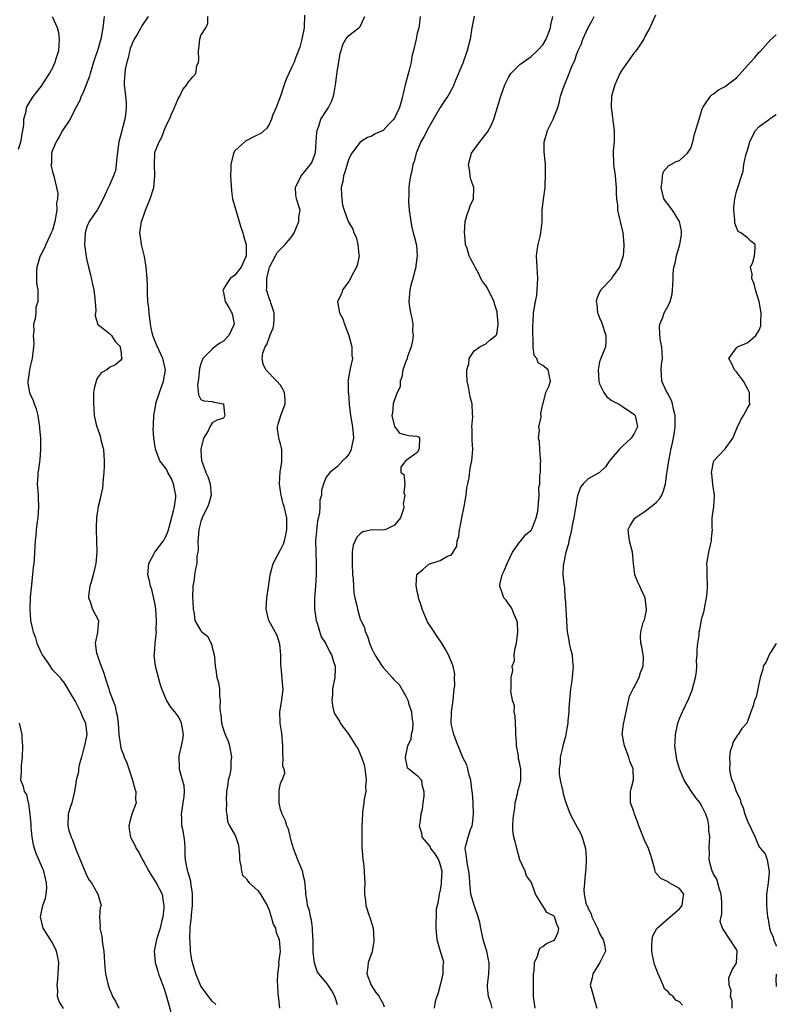
# Model space of a CAD drawing. Units: inches. Extents: x 2555107 to 2556000, y 1533000 to 1535828.
# Drawn here: x 2555867 to 2556000, y 1534454 to 1534626 of the extents above; entities that cross this region are included whole.
import ezdxf

# ---------------------------------------------------------------- set-up
doc = ezdxf.new("R2010")
doc.units = ezdxf.units.IN
doc.header["$MEASUREMENT"] = 0
doc.layers.add('LD25531533_2ft', color=52, linetype='Continuous')

msp = doc.modelspace()

# ---------------------------------------------------------------- linework, layer by layer
at = {"layer": 'LD25531533_2ft'}
for points, elevation in [([(2555867, 1534603.7), (2555867.45, 1534605), (2555867.64, 1534606.36), (2555867.8, 1534607), (2555867.96, 1534607.96), (2555867.98, 1534609), (2555868.37, 1534610.37), (2555868.45, 1534611), (2555869, 1534612.04), (2555869.63, 1534613), (2555871, 1534614.69), (2555872.47, 1534617), (2555873, 1534617.92), (2555873.47, 1534619), (2555873.64, 1534619.64), (2555874.08, 1534621), (2555874.15, 1534621.85), (2555874.23, 1534623), (2555874.1, 1534624.1), (2555873.84, 1534625), (2555873, 1534626.94)], 8774), ([(2555882.04, 1534627), (2555881.84, 1534625), (2555881.46, 1534623), (2555881.37, 1534622.63), (2555881, 1534621.37), (2555880.19, 1534619), (2555879.58, 1534617), (2555879.46, 1534616.54), (2555878.37, 1534613.63), (2555878.04, 1534613), (2555877.77, 1534612.23), (2555877, 1534610.88), (2555876.07, 1534609), (2555874.76, 1534607), (2555874.15, 1534605.85), (2555873.6, 1534605), (2555873, 1534603.55), (2555872.82, 1534603), (2555872.78, 1534601.22), (2555872.72, 1534601), (2555873, 1534599.75), (2555873.22, 1534599), (2555873.26, 1534598.74), (2555873.71, 1534597), (2555873.93, 1534595.93), (2555873.86, 1534595), (2555873.7, 1534594.3), (2555873.77, 1534593), (2555873.61, 1534592.39), (2555873.42, 1534591), (2555873, 1534589.52), (2555872.77, 1534589), (2555872.5, 1534588.5), (2555871.79, 1534587), (2555871.59, 1534586.41), (2555871, 1534585.28), (2555870.83, 1534585), (2555870.23, 1534583), (2555870.15, 1534582.15), (2555870.2, 1534580.2), (2555870.41, 1534579), (2555870.39, 1534577.61), (2555870.43, 1534577), (2555870.07, 1534575.93), (2555870.04, 1534575), (2555869.94, 1534573.94), (2555869.67, 1534573), (2555869.7, 1534571.7), (2555869.61, 1534571), (2555869.69, 1534569.69), (2555869.67, 1534569), (2555869.44, 1534567), (2555869, 1534565.33), (2555868.93, 1534565), (2555868.71, 1534563.29), (2555868.65, 1534563), (2555868.67, 1534562.67), (2555868.94, 1534561), (2555869, 1534560.85), (2555869.58, 1534559.58), (2555869.77, 1534559), (2555870.14, 1534558.14), (2555870.39, 1534557), (2555870.64, 1534555.36), (2555870.72, 1534555), (2555870.72, 1534554.72), (2555870.87, 1534553), (2555870.85, 1534552.85), (2555870.86, 1534551), (2555870.75, 1534549.25), (2555870.51, 1534547.49), (2555870.42, 1534547), (2555870.41, 1534546.41), (2555870.29, 1534545), (2555870.38, 1534544.38), (2555870.44, 1534543), (2555870.49, 1534542.49), (2555870.55, 1534541), (2555870.42, 1534539), (2555870.3, 1534538.3), (2555870.14, 1534537), (2555870.05, 1534535.95), (2555869.93, 1534535), (2555869.87, 1534534.13), (2555869.79, 1534531.79), (2555869.7, 1534531), (2555869.61, 1534530.39), (2555869.28, 1534527.28), (2555869.09, 1534525.09), (2555869, 1534523), (2555869.15, 1534521), (2555869.5, 1534519.5), (2555869.57, 1534519), (2555869.99, 1534517.98), (2555870.23, 1534517), (2555871, 1534515.32), (2555871.16, 1534515), (2555872.55, 1534513), (2555872.71, 1534512.71), (2555873, 1534512.37), (2555873.67, 1534511.67), (2555874.34, 1534511), (2555874.59, 1534510.59), (2555875, 1534510.12), (2555876.6, 1534507.4), (2555876.88, 1534506.88), (2555877, 1534506.75), (2555877.9, 1534505), (2555878.21, 1534504.21), (2555878.79, 1534503), (2555878.99, 1534501), (2555878.68, 1534499.32), (2555878.6, 1534499), (2555878.42, 1534498.42), (2555878.07, 1534497), (2555877.68, 1534495.68), (2555877.55, 1534495), (2555877.53, 1534494.47), (2555877.16, 1534493), (2555877, 1534492.12), (2555876.85, 1534491), (2555876.36, 1534489), (2555876.04, 1534488.04), (2555875.74, 1534487), (2555875.65, 1534485), (2555875.87, 1534484.13), (2555876.24, 1534483), (2555876.49, 1534482.49), (2555877.02, 1534481), (2555877.84, 1534479), (2555878.49, 1534477.51), (2555879, 1534476.19), (2555879.43, 1534475.43), (2555879.8, 1534475), (2555880.95, 1534473), (2555881, 1534472.79), (2555881.51, 1534471), (2555881.35, 1534470.65), (2555881.25, 1534469), (2555881.35, 1534467.35), (2555881.29, 1534467), (2555881.64, 1534465.64), (2555881.73, 1534464.27), (2555881.97, 1534463), (2555882.06, 1534462.06), (2555882.09, 1534461), (2555882.19, 1534460.19), (2555882.3, 1534459), (2555882.76, 1534457), (2555883, 1534456.3), (2555883.41, 1534455.4), (2555883.54, 1534455), (2555884.08, 1534454.08), (2555884.61, 1534453)], 8772), ([(2555889.8, 1534627), (2555888.66, 1534625.34), (2555888.51, 1534625), (2555887.83, 1534623.83), (2555887.31, 1534623), (2555887, 1534622.37), (2555886.64, 1534621.36), (2555886.24, 1534619.76), (2555886.03, 1534619), (2555885.76, 1534617.76), (2555885.65, 1534617), (2555885.57, 1534615.57), (2555885.58, 1534615), (2555885.8, 1534613), (2555885.9, 1534611.9), (2555885.93, 1534611), (2555885.82, 1534609.82), (2555885.7, 1534609), (2555885, 1534606.3), (2555884.64, 1534605), (2555884.25, 1534602.25), (2555884.16, 1534601), (2555884.02, 1534599.98), (2555883.69, 1534599), (2555883, 1534597.39), (2555882.6, 1534596.6), (2555881.86, 1534595), (2555880.8, 1534593), (2555880.04, 1534591.96), (2555879.43, 1534591), (2555879, 1534590.07), (2555878.69, 1534589), (2555878.62, 1534587), (2555878.88, 1534584.88), (2555879, 1534584.22), (2555879.28, 1534583), (2555879.66, 1534581.66), (2555879.99, 1534580.01), (2555880.24, 1534579), (2555880.42, 1534577.58), (2555880.59, 1534575.41), (2555880.53, 1534575), (2555880.48, 1534574.48), (2555880.95, 1534572.95), (2555881, 1534572.9), (2555881.33, 1534572.67), (2555883, 1534571.34), (2555883.32, 1534571), (2555883.97, 1534569.97), (2555884.9, 1534569), (2555884.88, 1534568.88), (2555885, 1534568.39), (2555885.09, 1534567.09), (2555885.14, 1534567), (2555885, 1534566.7), (2555884.09, 1534565.91), (2555883, 1534565.37), (2555882.49, 1534565), (2555881.54, 1534564.46), (2555881, 1534563.76), (2555880.68, 1534563.32), (2555880.63, 1534563), (2555880.28, 1534561.72), (2555880.2, 1534561), (2555880.17, 1534560.17), (2555880.17, 1534559), (2555880.21, 1534558.21), (2555880.3, 1534557), (2555880.63, 1534555.37), (2555880.74, 1534555), (2555880.84, 1534554.84), (2555881.36, 1534553.36), (2555881.51, 1534552.49), (2555881.91, 1534551), (2555881.97, 1534550.03), (2555882.07, 1534549), (2555882.03, 1534548.03), (2555882.02, 1534547), (2555881.87, 1534545.87), (2555881.75, 1534544.25), (2555881.44, 1534543), (2555881.42, 1534542.58), (2555881.02, 1534541), (2555880.72, 1534539), (2555880.65, 1534537.35), (2555880.65, 1534537), (2555880.72, 1534535), (2555880.75, 1534533), (2555880.57, 1534531), (2555880.13, 1534529), (2555879.75, 1534527.75), (2555879.55, 1534527), (2555879.3, 1534525.3), (2555879.29, 1534525), (2555879.53, 1534524.47), (2555879.98, 1534523), (2555881.08, 1534521), (2555881, 1534520.25), (2555880.89, 1534519), (2555880.89, 1534518.89), (2555880.48, 1534517), (2555880.71, 1534515.29), (2555880.8, 1534515), (2555880.87, 1534514.87), (2555881, 1534514.45), (2555881.5, 1534513), (2555881.91, 1534511.91), (2555882.2, 1534511), (2555882.41, 1534510.41), (2555882.85, 1534509), (2555883, 1534508.56), (2555883.55, 1534507), (2555883.97, 1534505.97), (2555884.16, 1534505), (2555884.34, 1534504.34), (2555884.49, 1534503), (2555884.64, 1534501), (2555884.89, 1534499), (2555885, 1534498.61), (2555885.43, 1534497.44), (2555885.58, 1534497), (2555886.03, 1534496.03), (2555886.35, 1534495), (2555887.03, 1534493), (2555887.44, 1534491.44), (2555887.6, 1534491), (2555887.56, 1534489.57), (2555887.66, 1534489), (2555886.91, 1534487), (2555886.51, 1534485.49), (2555886.36, 1534485), (2555886.41, 1534484.41), (2555886.68, 1534483), (2555887.49, 1534481.49), (2555887.69, 1534481), (2555888.22, 1534480.22), (2555888.8, 1534479), (2555889, 1534478.66), (2555889.88, 1534477), (2555890.31, 1534476.31), (2555891.16, 1534475), (2555892.23, 1534473), (2555892.39, 1534471.61), (2555892.53, 1534471), (2555892.52, 1534470.52), (2555892.32, 1534469), (2555892.13, 1534468.13), (2555891.86, 1534467), (2555891.24, 1534465), (2555891, 1534463.85), (2555890.8, 1534463), (2555890.99, 1534461), (2555891.47, 1534459.47), (2555891.61, 1534459), (2555891.95, 1534458.05), (2555892.52, 1534456.52), (2555893, 1534455), (2555893.87, 1534451.87)], 8770), ([(2555901.65, 1534453.65), (2555901, 1534454.22), (2555899, 1534456.82), (2555898.16, 1534459), (2555897.81, 1534460.19), (2555897.54, 1534461), (2555897.43, 1534461.43), (2555897.21, 1534463), (2555897.14, 1534464.86), (2555897.11, 1534465.11), (2555897.17, 1534467.17), (2555897.35, 1534469), (2555897.35, 1534469.35), (2555897.54, 1534471), (2555897.57, 1534472.43), (2555897.57, 1534473), (2555897.52, 1534473.52), (2555897.25, 1534475), (2555897.23, 1534475.23), (2555897, 1534476.01), (2555896.81, 1534476.81), (2555896.72, 1534477), (2555896.6, 1534477.4), (2555896.35, 1534479), (2555896.24, 1534479.76), (2555896.26, 1534481), (2555896.18, 1534482.18), (2555896.08, 1534483), (2555895.9, 1534484.1), (2555895.7, 1534485), (2555895.68, 1534486.32), (2555895.63, 1534487), (2555895.76, 1534487.76), (2555895.92, 1534489), (2555896.1, 1534490.1), (2555896.13, 1534491), (2555896.06, 1534492.06), (2555895.82, 1534493), (2555895.34, 1534494.66), (2555895.28, 1534495), (2555895.26, 1534495.26), (2555895.2, 1534497), (2555895.23, 1534497.23), (2555895.63, 1534499), (2555895.86, 1534500.14), (2555895.95, 1534501), (2555895.65, 1534503), (2555895.45, 1534503.45), (2555895, 1534504.29), (2555894.45, 1534505), (2555893.77, 1534505.77), (2555892.98, 1534507), (2555892.17, 1534509), (2555891.88, 1534509.88), (2555891.04, 1534513), (2555890.85, 1534515), (2555890.88, 1534515.12), (2555891.02, 1534517.02), (2555891.22, 1534519), (2555891.2, 1534519.2), (2555891.26, 1534521), (2555891.12, 1534523), (2555891, 1534523.8), (2555890.43, 1534526.43), (2555890.17, 1534527), (2555889.98, 1534527.98), (2555889.74, 1534529), (2555889.89, 1534531), (2555890.96, 1534533), (2555892.44, 1534535), (2555892.65, 1534535.35), (2555893, 1534535.99), (2555893.29, 1534536.71), (2555893.72, 1534538.28), (2555894.24, 1534540.24), (2555894.41, 1534541), (2555894.63, 1534542.63), (2555894.64, 1534543), (2555894.5, 1534543.5), (2555894.21, 1534545), (2555893.85, 1534545.85), (2555893.23, 1534547), (2555893, 1534547.54), (2555891.82, 1534549), (2555891.05, 1534551.05), (2555890.79, 1534553), (2555890.67, 1534554.67), (2555890.68, 1534555), (2555890.73, 1534555.27), (2555890.75, 1534557), (2555891, 1534558.29), (2555891.1, 1534558.9), (2555891.1, 1534559), (2555891.13, 1534559.13), (2555891.74, 1534561), (2555892.47, 1534563), (2555892.8, 1534565), (2555892.37, 1534567), (2555891.28, 1534569.28), (2555891, 1534569.95), (2555890.71, 1534570.71), (2555890.61, 1534571), (2555890.31, 1534572.31), (2555890.18, 1534573), (2555889.93, 1534575), (2555889.88, 1534575.88), (2555889.73, 1534577), (2555889.63, 1534578.37), (2555889.66, 1534579.66), (2555889.6, 1534581), (2555889.43, 1534583), (2555889.1, 1534584.9), (2555888.61, 1534587), (2555888.52, 1534587.48), (2555888.33, 1534589), (2555888.6, 1534591), (2555888.72, 1534591.28), (2555889, 1534592.11), (2555889.32, 1534593), (2555890.14, 1534595), (2555890.75, 1534597), (2555890.94, 1534599), (2555890.86, 1534601), (2555890.93, 1534603), (2555891, 1534603.3), (2555891.68, 1534605), (2555892.19, 1534605.81), (2555892.56, 1534607), (2555892.72, 1534607.28), (2555893, 1534608), (2555893.53, 1534609), (2555893.84, 1534609.84), (2555894.41, 1534611), (2555895, 1534612.45), (2555895.3, 1534613), (2555895.83, 1534614.17), (2555896.53, 1534615), (2555896.69, 1534615.31), (2555897, 1534615.7), (2555897.61, 1534616.39), (2555898.11, 1534617), (2555898.34, 1534618.34), (2555898.58, 1534619), (2555898.64, 1534619.36), (2555898.6, 1534621), (2555898.67, 1534621.33), (2555898.86, 1534623), (2555899, 1534623.65), (2555899.92, 1534625), (2555900.27, 1534625.73), (2555900.23, 1534627)], 8768), ([(2555917.21, 1534627.21), (2555917.14, 1534625), (2555916.76, 1534623), (2555916.4, 1534621.6), (2555916.17, 1534621), (2555915.56, 1534619.56), (2555915.39, 1534619), (2555915, 1534618.15), (2555914.43, 1534617), (2555914, 1534616), (2555913.63, 1534615), (2555912.97, 1534613.03), (2555912.21, 1534611), (2555911.6, 1534609.6), (2555911.43, 1534609), (2555911, 1534608.04), (2555910.62, 1534607.38), (2555909.57, 1534606.43), (2555909, 1534606.24), (2555908.21, 1534605.79), (2555906.87, 1534605.13), (2555905, 1534603.44), (2555904.76, 1534603), (2555904.7, 1534602.7), (2555904.25, 1534601), (2555904.27, 1534600.28), (2555904.23, 1534599), (2555904.4, 1534596.4), (2555904.59, 1534595), (2555905.13, 1534593), (2555905.76, 1534591), (2555906.03, 1534590.03), (2555906.41, 1534589), (2555906.52, 1534588.52), (2555906.95, 1534587), (2555906.97, 1534585), (2555906.08, 1534583), (2555905, 1534581.57), (2555904.19, 1534581), (2555903, 1534579.19), (2555902.91, 1534579.09), (2555902.87, 1534579), (2555903, 1534578.55), (2555903.3, 1534577), (2555903.95, 1534575.95), (2555904.47, 1534575), (2555904.59, 1534574.59), (2555904.89, 1534573), (2555903.93, 1534571), (2555903, 1534569.99), (2555902.33, 1534569.68), (2555901.48, 1534569), (2555901, 1534568.59), (2555899.38, 1534567), (2555899, 1534566.03), (2555898.79, 1534565.21), (2555898.62, 1534563.38), (2555898.52, 1534563), (2555898.41, 1534562.41), (2555898.63, 1534560.63), (2555899, 1534559.79), (2555899.55, 1534559.55), (2555901, 1534559.46), (2555901.33, 1534559.33), (2555903, 1534559.03), (2555903.02, 1534559), (2555903.19, 1534557.19), (2555903.23, 1534557), (2555903, 1534556.53), (2555901.85, 1534556.15), (2555901, 1534555.69), (2555900.61, 1534555), (2555900.29, 1534554.29), (2555899.49, 1534553), (2555899, 1534551.05), (2555899, 1534550.9), (2555899.16, 1534549), (2555899.24, 1534548.76), (2555899.92, 1534547), (2555900.26, 1534546.26), (2555900.65, 1534545), (2555900.81, 1534543), (2555900.44, 1534541.56), (2555900.25, 1534541), (2555899.44, 1534539.44), (2555899.23, 1534539), (2555899, 1534538.39), (2555898.67, 1534537), (2555898.57, 1534535.43), (2555898.51, 1534535), (2555898.53, 1534533.47), (2555898.46, 1534533), (2555898.32, 1534532.32), (2555898.31, 1534531), (2555898.06, 1534530.06), (2555897.93, 1534529), (2555897.82, 1534528.18), (2555897.59, 1534527), (2555897.55, 1534525), (2555897.6, 1534524.4), (2555897.65, 1534523), (2555897.82, 1534522.18), (2555897.99, 1534521), (2555899, 1534519.2), (2555899.18, 1534519), (2555900.22, 1534518.22), (2555900.79, 1534517), (2555900.87, 1534516.87), (2555901, 1534516.29), (2555901.37, 1534515), (2555901.41, 1534514.59), (2555901.52, 1534513), (2555901.64, 1534512.36), (2555901.82, 1534511), (2555902.1, 1534510.1), (2555902.29, 1534509), (2555902.29, 1534507.71), (2555902.42, 1534507), (2555902.33, 1534505.67), (2555902.41, 1534505), (2555902.51, 1534504.51), (2555902.64, 1534503), (2555903, 1534501.84), (2555903.3, 1534501), (2555903.83, 1534499.83), (2555904.04, 1534499), (2555904.39, 1534497), (2555904.29, 1534496.29), (2555904.26, 1534495), (2555904.09, 1534493.91), (2555903.81, 1534493), (2555903.74, 1534492.26), (2555903.54, 1534491), (2555903.48, 1534489.48), (2555903.52, 1534489), (2555903.47, 1534487.47), (2555903.57, 1534487), (2555903.72, 1534485.72), (2555904.06, 1534485), (2555905, 1534483.4), (2555905.17, 1534483), (2555905.61, 1534481.61), (2555905.79, 1534479.79), (2555905.8, 1534479), (2555906.05, 1534477.95), (2555906.13, 1534477), (2555906.34, 1534476.34), (2555907, 1534475.67), (2555907.25, 1534475.25), (2555907.5, 1534475), (2555909, 1534473.6), (2555909.27, 1534473.27), (2555909.48, 1534473), (2555910.15, 1534471.85), (2555910.67, 1534471), (2555911, 1534470.16), (2555911.38, 1534469), (2555911.72, 1534467.72), (2555912.1, 1534467), (2555912.25, 1534466.25), (2555912.77, 1534465), (2555912.92, 1534462.92), (2555912.67, 1534461), (2555912.69, 1534460.69), (2555912.48, 1534459), (2555912.39, 1534457.61), (2555912.48, 1534457), (2555912.51, 1534455.49), (2555912.65, 1534454.65), (2555912.8, 1534453)], 8766), ([(2555923, 1534453.59), (2555922.66, 1534454.66), (2555922.54, 1534455), (2555922.01, 1534456.01), (2555921.34, 1534457), (2555921, 1534457.46), (2555919.71, 1534459), (2555919.44, 1534459.44), (2555918.94, 1534460.94), (2555918.73, 1534462.73), (2555918.72, 1534465), (2555918.67, 1534465.33), (2555918.6, 1534467), (2555918.45, 1534468.45), (2555918.24, 1534469), (2555918.11, 1534470.11), (2555917.75, 1534471), (2555917.69, 1534471.69), (2555917.44, 1534473), (2555917.42, 1534473.42), (2555917.25, 1534475.25), (2555917, 1534476.4), (2555916.91, 1534476.91), (2555916.01, 1534479), (2555915.75, 1534479.75), (2555915.26, 1534481), (2555915.23, 1534481.23), (2555915, 1534481.91), (2555914.37, 1534484.37), (2555914.11, 1534485), (2555913.88, 1534485.88), (2555913.27, 1534487), (2555913.25, 1534487.25), (2555913, 1534487.86), (2555912.75, 1534489), (2555912.78, 1534490.78), (2555912.75, 1534491), (2555912.77, 1534491.23), (2555913, 1534492.43), (2555913.17, 1534492.83), (2555913.29, 1534493), (2555913.78, 1534494.22), (2555913.65, 1534495), (2555913.4, 1534495.4), (2555913.48, 1534497), (2555913.38, 1534497.38), (2555913.38, 1534499), (2555913.22, 1534501.22), (2555912.95, 1534503), (2555912.87, 1534505), (2555913.25, 1534507), (2555913.49, 1534509), (2555913.43, 1534509.43), (2555913.12, 1534512.88), (2555913.08, 1534513.08), (2555913.06, 1534515), (2555912.86, 1534516.86), (2555912.39, 1534518.39), (2555910.96, 1534521), (2555910.5, 1534523), (2555910.59, 1534525), (2555910.87, 1534526.87), (2555911.17, 1534529), (2555911.73, 1534531), (2555913, 1534533.38), (2555913.52, 1534534.48), (2555913.68, 1534535), (2555913.94, 1534536.06), (2555914.13, 1534537), (2555914.1, 1534537.9), (2555914.09, 1534539), (2555913.62, 1534541), (2555913.47, 1534541.47), (2555913.09, 1534543), (2555913, 1534543.7), (2555912.79, 1534545), (2555912.92, 1534547.08), (2555913, 1534547.45), (2555913.2, 1534548.8), (2555913.25, 1534549), (2555913.24, 1534550.76), (2555913.25, 1534551), (2555913, 1534551.99), (2555912.75, 1534552.75), (2555912.49, 1534554.49), (2555912.47, 1534555), (2555912.56, 1534555.44), (2555913.08, 1534557), (2555913.83, 1534559), (2555913.8, 1534559.8), (2555913.68, 1534561), (2555913.49, 1534561.49), (2555913, 1534562.27), (2555912.33, 1534563), (2555910.43, 1534565), (2555909.97, 1534565.97), (2555909.8, 1534567), (2555909.9, 1534567.9), (2555910.29, 1534569), (2555910.58, 1534569.42), (2555911, 1534570.61), (2555911.13, 1534570.87), (2555911.15, 1534571), (2555911.7, 1534572.3), (2555911.84, 1534573), (2555911.87, 1534573.87), (2555911.89, 1534575), (2555911.28, 1534576.72), (2555911.22, 1534577), (2555911, 1534577.57), (2555910.53, 1534579), (2555910.61, 1534579.39), (2555910.6, 1534581), (2555911, 1534582.78), (2555911.07, 1534583), (2555912.11, 1534585), (2555912.43, 1534585.57), (2555913, 1534586.18), (2555913.81, 1534587), (2555915, 1534588.41), (2555915.39, 1534589), (2555915.71, 1534589.71), (2555916.24, 1534591), (2555916.24, 1534591.76), (2555916.45, 1534593), (2555915.82, 1534595), (2555915.7, 1534595.7), (2555915.6, 1534597), (2555916.6, 1534599), (2555917, 1534599.44), (2555918.24, 1534601), (2555918.53, 1534601.47), (2555919.08, 1534602.92), (2555919.11, 1534603.11), (2555919.28, 1534605), (2555919.36, 1534606.64), (2555919.43, 1534607), (2555919.73, 1534607.73), (2555920.09, 1534609), (2555921.42, 1534611), (2555921.93, 1534612.07), (2555922.3, 1534613), (2555922.4, 1534613.6), (2555922.67, 1534615), (2555923, 1534617.63), (2555923.25, 1534619), (2555923.49, 1534620.51), (2555923.64, 1534621), (2555923.91, 1534622.09), (2555924.47, 1534623), (2555925, 1534623.67), (2555926.76, 1534625), (2555927, 1534625.24), (2555927.82, 1534627)], 8764), ([(2555937.53, 1534627), (2555937.34, 1534625.34), (2555937.27, 1534625), (2555937, 1534624.08), (2555936.79, 1534623), (2555936.77, 1534622.77), (2555936.34, 1534621), (2555936.02, 1534619.98), (2555935.91, 1534619), (2555935.58, 1534617.58), (2555935, 1534615.42), (2555934.87, 1534615), (2555934.5, 1534613.5), (2555934.42, 1534613), (2555934.25, 1534612.25), (2555933.89, 1534611), (2555933, 1534609.13), (2555932.9, 1534609), (2555931.96, 1534608.04), (2555931, 1534607.01), (2555929.62, 1534606.38), (2555929, 1534606.01), (2555928.26, 1534605.74), (2555927, 1534604.95), (2555925.49, 1534603), (2555925, 1534602), (2555924.73, 1534601.27), (2555924.31, 1534599.69), (2555924.05, 1534599), (2555923.95, 1534598.05), (2555923.66, 1534597), (2555923.67, 1534595.67), (2555923.73, 1534595), (2555923.9, 1534593.9), (2555924.15, 1534593), (2555924.83, 1534591.17), (2555924.88, 1534591), (2555925.68, 1534589.68), (2555925.87, 1534589), (2555926.26, 1534588.26), (2555926.59, 1534587), (2555926.76, 1534585.24), (2555926.8, 1534585), (2555926.49, 1534583.51), (2555926.35, 1534583), (2555925.54, 1534581.54), (2555925.28, 1534581), (2555925, 1534580.5), (2555923.88, 1534579), (2555923.69, 1534578.31), (2555923, 1534577), (2555923.35, 1534575), (2555923.91, 1534573.91), (2555924.23, 1534573), (2555925, 1534571), (2555925.53, 1534569), (2555925.53, 1534567.53), (2555925.62, 1534567), (2555925.22, 1534565.22), (2555925.2, 1534565), (2555925.14, 1534564.86), (2555925, 1534563.96), (2555924.85, 1534563.15), (2555924.83, 1534563), (2555924.88, 1534562.88), (2555924.88, 1534561), (2555924.91, 1534560.91), (2555925.04, 1534559.04), (2555925.04, 1534558.96), (2555925.26, 1534557), (2555925.63, 1534555), (2555925.72, 1534553.72), (2555925.8, 1534553), (2555925.44, 1534551.44), (2555925.37, 1534551), (2555925.27, 1534550.73), (2555925, 1534550.18), (2555924.45, 1534549.55), (2555923.85, 1534549), (2555923, 1534548.03), (2555921.65, 1534547), (2555921, 1534546.15), (2555920.55, 1534545), (2555920.2, 1534543.8), (2555920.18, 1534543), (2555919.89, 1534542.11), (2555919.92, 1534541), (2555919.82, 1534539.82), (2555919.48, 1534538.52), (2555919.29, 1534536.71), (2555919.16, 1534535), (2555919.17, 1534533), (2555919.24, 1534531), (2555919.25, 1534529), (2555919.12, 1534527), (2555918.97, 1534525), (2555918.98, 1534523), (2555919.26, 1534521), (2555919.44, 1534520.56), (2555920.11, 1534518.11), (2555920.88, 1534517), (2555921.59, 1534515.59), (2555921.97, 1534515), (2555922.38, 1534513.62), (2555922.59, 1534513), (2555922.6, 1534512.6), (2555922.51, 1534511), (2555922.12, 1534509), (2555922.09, 1534507.91), (2555922, 1534507), (2555922.09, 1534506.09), (2555922.38, 1534505), (2555922.55, 1534504.55), (2555923.33, 1534503.33), (2555923.46, 1534503), (2555925, 1534500.99), (2555926.24, 1534499), (2555926.55, 1534498.55), (2555927, 1534497.53), (2555927.22, 1534497), (2555927.67, 1534495.67), (2555927.8, 1534495), (2555927.93, 1534494.07), (2555928.04, 1534493), (2555927.92, 1534491.92), (2555927.95, 1534491), (2555927.68, 1534489.68), (2555927.62, 1534489), (2555927.4, 1534487.4), (2555927.36, 1534487), (2555927.29, 1534485), (2555927.25, 1534483), (2555927.27, 1534481), (2555927.31, 1534480.69), (2555927.44, 1534479), (2555927.56, 1534478.44), (2555927.7, 1534477), (2555927.71, 1534475.71), (2555927.8, 1534475), (2555927.73, 1534473.73), (2555927.74, 1534473), (2555927.89, 1534471.89), (2555927.98, 1534471), (2555928.44, 1534469.56), (2555928.74, 1534468.74), (2555929, 1534467.8), (2555929.2, 1534467.2), (2555929.24, 1534467), (2555929.38, 1534465), (2555929.35, 1534464.65), (2555929.07, 1534463), (2555929, 1534462.77), (2555928.37, 1534461), (2555928.31, 1534460.31), (2555928.15, 1534459), (2555928.89, 1534457), (2555929.74, 1534455.74), (2555930.33, 1534455), (2555930.57, 1534454.57), (2555931, 1534453.75), (2555931.21, 1534453.21)], 8762), ([(2555946.97, 1534627.03), (2555946.57, 1534625), (2555946.28, 1534623), (2555945.78, 1534621), (2555945, 1534618.78), (2555943.63, 1534615.63), (2555943.27, 1534614.73), (2555943, 1534614.2), (2555942.58, 1534613.42), (2555942.34, 1534613), (2555941.79, 1534612.21), (2555941, 1534611), (2555939, 1534607.55), (2555938.14, 1534605.86), (2555937.63, 1534605), (2555936.78, 1534603), (2555936.43, 1534601.57), (2555936.23, 1534601), (2555936.07, 1534599.93), (2555935.8, 1534599), (2555935.57, 1534597.57), (2555935.49, 1534597), (2555935.49, 1534595.49), (2555935.45, 1534595), (2555935.45, 1534594.55), (2555935.6, 1534593), (2555935.84, 1534591), (2555936.04, 1534590.04), (2555936.29, 1534589), (2555936.46, 1534588.46), (2555936.84, 1534586.84), (2555936.96, 1534585), (2555936.73, 1534583.27), (2555936.72, 1534583), (2555936.61, 1534582.61), (2555936.21, 1534581), (2555935.86, 1534579.86), (2555935.67, 1534579), (2555935.65, 1534578.35), (2555935.5, 1534577), (2555935.57, 1534576.43), (2555935.81, 1534575), (2555936.07, 1534574.07), (2555936.19, 1534573), (2555936.15, 1534571.85), (2555936.26, 1534571), (2555936.13, 1534570.13), (2555935.91, 1534569), (2555935.3, 1534567.3), (2555935.21, 1534567), (2555935, 1534566.45), (2555934.49, 1534565), (2555934.3, 1534563.7), (2555934.01, 1534563), (2555933.98, 1534562.02), (2555933.49, 1534561), (2555933, 1534559.74), (2555932.75, 1534559), (2555932.62, 1534557.38), (2555932.56, 1534557), (2555933, 1534555.05), (2555933.86, 1534553.86), (2555935, 1534553.56), (2555935.46, 1534553.46), (2555937, 1534553.35), (2555937.21, 1534553.21), (2555937.41, 1534553), (2555937.33, 1534551.33), (2555937.24, 1534551), (2555937, 1534550.49), (2555935.05, 1534549.05), (2555934.94, 1534549), (2555934.1, 1534547.9), (2555934.12, 1534547), (2555934.61, 1534546.61), (2555934.8, 1534545), (2555934.61, 1534543.39), (2555934.81, 1534543), (2555934.51, 1534541.49), (2555934.66, 1534541), (2555934.59, 1534540.59), (2555934.06, 1534539), (2555933, 1534537.71), (2555931.46, 1534537), (2555931, 1534536.87), (2555929.08, 1534536.92), (2555927.45, 1534536.55), (2555927, 1534536.22), (2555926.4, 1534535.6), (2555926.08, 1534535), (2555925.77, 1534534.23), (2555925.58, 1534533), (2555925.59, 1534531.59), (2555925.56, 1534531), (2555925.65, 1534529), (2555925.72, 1534528.28), (2555925.79, 1534527), (2555925.88, 1534525.88), (2555926.04, 1534525), (2555926.37, 1534523.63), (2555926.48, 1534523), (2555927, 1534521.25), (2555927.09, 1534521), (2555927.76, 1534519.76), (2555927.86, 1534519), (2555928.28, 1534518.28), (2555928.59, 1534517), (2555929, 1534516.06), (2555929.54, 1534515), (2555930.82, 1534513), (2555931, 1534512.77), (2555932.58, 1534511), (2555932.79, 1534510.79), (2555933, 1534510.53), (2555933.79, 1534509.79), (2555935, 1534507.73), (2555935.35, 1534507), (2555935.48, 1534506.52), (2555935.99, 1534505), (2555936.07, 1534504.07), (2555936.24, 1534503), (2555936.18, 1534501.82), (2555935.95, 1534501), (2555935.86, 1534500.14), (2555935.3, 1534499), (2555935, 1534497.52), (2555934.85, 1534497), (2555934.85, 1534496.85), (2555935.21, 1534495.21), (2555935.54, 1534495), (2555937, 1534493.82), (2555937.71, 1534493), (2555937.77, 1534492.23), (2555938.12, 1534491), (2555938.16, 1534490.16), (2555937.98, 1534489), (2555937.83, 1534487.83), (2555937.61, 1534487), (2555937.46, 1534485.46), (2555937.32, 1534485), (2555937.73, 1534483.73), (2555937.79, 1534483), (2555939, 1534481.58), (2555939.24, 1534481.24), (2555939.32, 1534481), (2555940.05, 1534480.05), (2555940.7, 1534479), (2555941, 1534478.14), (2555941.28, 1534477), (2555941.2, 1534475.2), (2555941.2, 1534474.8), (2555941, 1534473.67), (2555940.85, 1534473), (2555940.62, 1534471.38), (2555940.48, 1534471), (2555940.33, 1534470.33), (2555940.29, 1534469), (2555940.24, 1534468.24), (2555940.27, 1534467), (2555940.45, 1534465), (2555941.03, 1534463), (2555941.5, 1534461.5), (2555941.57, 1534461), (2555941.5, 1534460.5), (2555941.48, 1534459), (2555941.01, 1534457), (2555940.58, 1534455.42), (2555940.41, 1534455), (2555940.15, 1534454.15), (2555939.95, 1534453)], 8760), ([(2555950.13, 1534453), (2555949.89, 1534453.89), (2555949.51, 1534455), (2555949.31, 1534456.69), (2555949.3, 1534457), (2555949.53, 1534459), (2555949.61, 1534460.39), (2555949.6, 1534461), (2555949.47, 1534461.47), (2555949.18, 1534463), (2555949, 1534463.53), (2555948.58, 1534465), (2555948.15, 1534467), (2555947.99, 1534467.99), (2555947.71, 1534469), (2555946.96, 1534471.04), (2555946.37, 1534473), (2555946.29, 1534474.29), (2555946.19, 1534475), (2555946.14, 1534476.14), (2555946.06, 1534477), (2555945.81, 1534478.19), (2555945.67, 1534479), (2555945.61, 1534479.61), (2555945.41, 1534481), (2555945.53, 1534481.53), (2555945.94, 1534483), (2555946.33, 1534484.33), (2555946.61, 1534485), (2555946.69, 1534485.31), (2555946.84, 1534487), (2555946.79, 1534489), (2555946.68, 1534490.68), (2555946.65, 1534491), (2555946.58, 1534491.42), (2555946.39, 1534493), (2555946.11, 1534493.89), (2555945.85, 1534495), (2555945.67, 1534495.67), (2555945, 1534496.98), (2555944.2, 1534499), (2555943.64, 1534500.36), (2555943.42, 1534501), (2555943, 1534502.63), (2555942.92, 1534503), (2555942.98, 1534505), (2555943.31, 1534507), (2555943.48, 1534509), (2555943.56, 1534509.56), (2555943.53, 1534511), (2555943.59, 1534511.59), (2555943.3, 1534513), (2555943, 1534513.68), (2555942.46, 1534515), (2555941.94, 1534515.94), (2555941.32, 1534517), (2555941.19, 1534517.19), (2555941, 1534517.43), (2555940.36, 1534518.36), (2555939.96, 1534519), (2555938.78, 1534520.78), (2555937.83, 1534523), (2555937.65, 1534523.65), (2555937.22, 1534525), (2555937.2, 1534525.2), (2555937, 1534526.07), (2555936.86, 1534526.86), (2555936.82, 1534527), (2555936.79, 1534527.21), (2555936.9, 1534529), (2555936.92, 1534529.08), (2555937, 1534529.16), (2555937.95, 1534529.95), (2555939, 1534530.87), (2555941, 1534531.51), (2555942.31, 1534532.31), (2555943, 1534532.51), (2555943.32, 1534533), (2555943.95, 1534534.06), (2555943.97, 1534535), (2555944.28, 1534535.72), (2555944.4, 1534537), (2555944.54, 1534537.46), (2555944.8, 1534539), (2555945.22, 1534541), (2555945.57, 1534543), (2555945.71, 1534544.29), (2555945.85, 1534545), (2555946.09, 1534546.09), (2555946.25, 1534547.75), (2555946.59, 1534549), (2555946.75, 1534551), (2555946.63, 1534552.63), (2555946.61, 1534554.61), (2555946.58, 1534555), (2555946.75, 1534556.75), (2555946.71, 1534557.29), (2555946.65, 1534559), (2555946.26, 1534560.26), (2555945.97, 1534562.03), (2555945.76, 1534563), (2555945.67, 1534564.33), (2555945.71, 1534565), (2555946.06, 1534566.06), (2555946.12, 1534567), (2555947, 1534568.3), (2555947.95, 1534569), (2555949, 1534569.54), (2555949.77, 1534570.23), (2555950.79, 1534571), (2555950.87, 1534571.13), (2555951, 1534571.54), (2555951.22, 1534573), (2555951.19, 1534573.19), (2555951.04, 1534575), (2555951, 1534575.18), (2555950.55, 1534576.55), (2555950.47, 1534577), (2555949.91, 1534578.09), (2555949.31, 1534579.31), (2555949, 1534579.81), (2555948.47, 1534580.47), (2555948.16, 1534581), (2555947.82, 1534581.82), (2555947.17, 1534583), (2555947, 1534583.37), (2555946.4, 1534584.4), (2555946.09, 1534585), (2555945.75, 1534586.25), (2555945.45, 1534587), (2555945.32, 1534588.68), (2555945.26, 1534589), (2555945.4, 1534591), (2555945.73, 1534592.27), (2555946.02, 1534593), (2555946.25, 1534593.75), (2555946.86, 1534595), (2555946.93, 1534597), (2555946.38, 1534598.38), (2555946.26, 1534599), (2555946.19, 1534599.81), (2555945.97, 1534601), (2555946.54, 1534603), (2555947, 1534603.66), (2555947.97, 1534605), (2555948.44, 1534605.56), (2555949, 1534606.34), (2555949.3, 1534606.7), (2555950.02, 1534607.98), (2555950.41, 1534609), (2555951.63, 1534613), (2555952.36, 1534615), (2555953, 1534616.27), (2555953.43, 1534617), (2555955, 1534618.55), (2555955.55, 1534619), (2555957, 1534619.99), (2555958.12, 1534621), (2555959, 1534622), (2555959.6, 1534623), (2555960.39, 1534625), (2555960.45, 1534625.55), (2555960.81, 1534627)], 8758), ([(2555957.71, 1534453), (2555957.39, 1534455), (2555957.37, 1534455.37), (2555957.41, 1534459), (2555957.5, 1534459.5), (2555957.56, 1534461), (2555958.12, 1534462.12), (2555958.33, 1534463), (2555958.48, 1534463.52), (2555959, 1534463.79), (2555959.67, 1534464.33), (2555961, 1534464.89), (2555961.06, 1534464.94), (2555961.11, 1534465), (2555961.71, 1534466.29), (2555961.85, 1534467), (2555961.56, 1534467.56), (2555961.07, 1534469), (2555961, 1534469.1), (2555959.75, 1534469.75), (2555959, 1534470.96), (2555958.96, 1534470.96), (2555958.94, 1534471), (2555958.91, 1534471.09), (2555957.75, 1534473), (2555957.03, 1534475.03), (2555956.19, 1534476.19), (2555955.92, 1534477), (2555955, 1534479.03), (2555954.45, 1534481), (2555954.2, 1534482.2), (2555953.93, 1534483), (2555953.79, 1534484.21), (2555953.76, 1534485), (2555953.83, 1534486.17), (2555953.92, 1534487), (2555954.1, 1534488.1), (2555954.16, 1534489), (2555954.59, 1534490.59), (2555954.63, 1534491), (2555954.69, 1534491.31), (2555955, 1534492.2), (2555955.17, 1534493), (2555955.17, 1534494.83), (2555955.15, 1534495), (2555955.12, 1534495.12), (2555955, 1534495.84), (2555954.73, 1534496.73), (2555954.74, 1534497.26), (2555954.41, 1534499), (2555954.43, 1534499.57), (2555954.32, 1534501), (2555954.28, 1534501.72), (2555954.19, 1534504.19), (2555953.99, 1534505), (2555954.03, 1534506.03), (2555953.68, 1534507), (2555953.41, 1534508.59), (2555953.5, 1534509), (2555953.46, 1534511), (2555953.77, 1534512.23), (2555953.62, 1534513), (2555954.05, 1534513.95), (2555953.99, 1534515), (2555954.15, 1534516.15), (2555954.4, 1534517), (2555954.63, 1534519), (2555954.59, 1534520.59), (2555954.48, 1534521), (2555953.97, 1534522.03), (2555953.63, 1534523), (2555953.42, 1534523.42), (2555953, 1534523.93), (2555952.6, 1534524.6), (2555952.21, 1534525), (2555951.88, 1534525.88), (2555951.48, 1534527), (2555951.56, 1534527.56), (2555951.9, 1534529), (2555952.27, 1534529.73), (2555952.77, 1534531), (2555953.71, 1534533), (2555955, 1534534.82), (2555955.17, 1534535), (2555955.98, 1534536.02), (2555957, 1534536.87), (2555957.06, 1534536.94), (2555957.15, 1534537.15), (2555957.84, 1534539), (2555958.15, 1534540.15), (2555958.39, 1534543), (2555958.33, 1534544.33), (2555958.49, 1534545), (2555958.49, 1534546.49), (2555958.63, 1534547), (2555958.6, 1534548.6), (2555958.65, 1534549), (2555958.6, 1534549.4), (2555958.49, 1534551), (2555958.44, 1534552.44), (2555958.27, 1534553), (2555958.44, 1534554.44), (2555958.31, 1534555), (2555958.71, 1534556.71), (2555958.67, 1534557.33), (2555959.03, 1534558.97), (2555959.09, 1534559.09), (2555959.57, 1534561), (2555960.06, 1534562.06), (2555960.4, 1534563), (2555960.21, 1534563.79), (2555959.99, 1534565), (2555959, 1534565.72), (2555958.23, 1534566.23), (2555958, 1534567), (2555957.52, 1534567.52), (2555957.31, 1534569), (2555957.31, 1534570.69), (2555957.25, 1534571), (2555957.28, 1534573), (2555957.33, 1534573.33), (2555957.38, 1534575), (2555957.73, 1534577), (2555957.97, 1534578.03), (2555958.06, 1534579), (2555958.09, 1534580.09), (2555958.14, 1534581), (2555958.09, 1534582.09), (2555958.01, 1534583), (2555957.94, 1534585), (2555958.06, 1534585.94), (2555958.22, 1534587), (2555958.62, 1534588.62), (2555958.69, 1534589), (2555958.9, 1534590.9), (2555958.89, 1534591.11), (2555958.94, 1534593.06), (2555959.14, 1534594.86), (2555959.41, 1534597), (2555959.45, 1534597.45), (2555959.52, 1534599), (2555959.48, 1534600.52), (2555959.49, 1534601), (2555959.26, 1534603.26), (2555959.24, 1534605), (2555959.67, 1534606.33), (2555959.84, 1534607), (2555960.87, 1534609), (2555961.66, 1534611), (2555961.93, 1534612.07), (2555962.14, 1534613), (2555962.81, 1534615), (2555962.89, 1534615.11), (2555963.67, 1534617), (2555964.07, 1534618.07), (2555964.66, 1534619.34), (2555965, 1534620.43), (2555965.17, 1534620.83), (2555965.23, 1534621), (2555965.79, 1534622.21), (2555966.06, 1534623), (2555967, 1534625.08), (2555967.71, 1534626.29), (2555968.03, 1534627)], 8756), ([(2555978.78, 1534627.22), (2555978.18, 1534625.82), (2555977.8, 1534625), (2555977, 1534623.62), (2555976.75, 1534623), (2555976.07, 1534621.93), (2555975.41, 1534621), (2555975.23, 1534620.77), (2555975, 1534620.57), (2555973.88, 1534619), (2555973, 1534617.73), (2555972.56, 1534617), (2555972.08, 1534615.92), (2555971.64, 1534615), (2555971.08, 1534613), (2555971.01, 1534611), (2555971.27, 1534609.27), (2555971.32, 1534608.68), (2555971.56, 1534607), (2555971.57, 1534606.43), (2555971.55, 1534605), (2555971.4, 1534603.4), (2555971.39, 1534603), (2555971.43, 1534601.43), (2555971.45, 1534601), (2555971.71, 1534599), (2555971.76, 1534598.24), (2555971.88, 1534597), (2555971.91, 1534595.91), (2555971.96, 1534595), (2555972.11, 1534593.89), (2555972.13, 1534593), (2555972.51, 1534591.49), (2555972.58, 1534591), (2555973.08, 1534589), (2555973.26, 1534587), (2555973.23, 1534586.77), (2555973.1, 1534585), (2555973, 1534584.62), (2555972.48, 1534583), (2555971.22, 1534581.22), (2555971.05, 1534580.95), (2555969.19, 1534579), (2555969, 1534578.61), (2555968.51, 1534577.49), (2555968.38, 1534577), (2555968.5, 1534576.51), (2555968.64, 1534575), (2555968.76, 1534574.76), (2555969, 1534574.09), (2555969.33, 1534573.33), (2555970.11, 1534571), (2555970.09, 1534569.91), (2555970, 1534569), (2555969.12, 1534566.88), (2555969, 1534566.41), (2555968.73, 1534565), (2555968.85, 1534563), (2555969, 1534562.54), (2555969.73, 1534561), (2555970.26, 1534560.26), (2555971, 1534559.69), (2555971.41, 1534559.41), (2555972.29, 1534559), (2555973, 1534558.56), (2555975, 1534557.19), (2555975.21, 1534557), (2555975.67, 1534555), (2555975, 1534553.71), (2555974.55, 1534553), (2555973, 1534551.58), (2555972.41, 1534551), (2555971, 1534549.36), (2555970.73, 1534549), (2555970.05, 1534547.95), (2555969, 1534546.96), (2555967, 1534545.86), (2555966.09, 1534545), (2555965.61, 1534544.39), (2555965.12, 1534542.88), (2555965, 1534542.32), (2555964.82, 1534541), (2555964.76, 1534540.76), (2555964.48, 1534539), (2555964.27, 1534538.27), (2555964.04, 1534537), (2555963.91, 1534536.09), (2555963.6, 1534535), (2555963.54, 1534534.46), (2555963.09, 1534533), (2555962.59, 1534530.59), (2555962.55, 1534529), (2555962.75, 1534527), (2555962.81, 1534526.81), (2555962.91, 1534525), (2555962.93, 1534524.93), (2555963.19, 1534521), (2555963.19, 1534520.81), (2555963.27, 1534519), (2555963.58, 1534517.58), (2555963.63, 1534517), (2555963.81, 1534516.19), (2555964.16, 1534515), (2555964.25, 1534513.75), (2555964.37, 1534513), (2555964.21, 1534511.79), (2555964.17, 1534511), (2555964.06, 1534510.06), (2555963.89, 1534509), (2555963.7, 1534507), (2555963.59, 1534505.59), (2555963.58, 1534505), (2555963.4, 1534503.4), (2555963.39, 1534503), (2555963.07, 1534501.07), (2555963.06, 1534500.94), (2555963, 1534500.65), (2555962.54, 1534499), (2555962.42, 1534498.42), (2555962.06, 1534497), (2555962.05, 1534496.05), (2555961.88, 1534495), (2555961.9, 1534494.1), (2555962.06, 1534493), (2555962.53, 1534491), (2555962.6, 1534490.6), (2555963.08, 1534489.08), (2555963.8, 1534487), (2555964.74, 1534485.26), (2555965.66, 1534483.66), (2555965.94, 1534483), (2555966.54, 1534481), (2555966.65, 1534479.35), (2555966.65, 1534479), (2555966.6, 1534477.4), (2555966.46, 1534476.46), (2555966.33, 1534475), (2555966.25, 1534473.75), (2555966.27, 1534473), (2555966.6, 1534471.4), (2555966.75, 1534471), (2555966.85, 1534470.85), (2555967, 1534470.45), (2555967.51, 1534469.51), (2555967.64, 1534469), (2555968.07, 1534468.07), (2555968.6, 1534467), (2555969, 1534466.06), (2555969.36, 1534465.36), (2555969.6, 1534465), (2555969.86, 1534464.14), (2555970.01, 1534463), (2555969.02, 1534461), (2555967.8, 1534459), (2555967.68, 1534458.32), (2555967.33, 1534457), (2555967.49, 1534456.51), (2555968.14, 1534454.14), (2555968.48, 1534453)], 8754), ([(2555983.53, 1534453.53), (2555983, 1534454.1), (2555982.36, 1534454.36), (2555981.91, 1534455), (2555981.35, 1534455.35), (2555981, 1534455.86), (2555980.38, 1534456.38), (2555980.17, 1534457), (2555979.53, 1534458.47), (2555979.26, 1534459), (2555978.64, 1534460.64), (2555978.28, 1534462.28), (2555978.15, 1534463), (2555978.13, 1534463.87), (2555978.23, 1534465), (2555978.35, 1534465.65), (2555979.06, 1534466.94), (2555979.1, 1534467), (2555981, 1534468.72), (2555983, 1534470.4), (2555983.46, 1534471), (2555983.63, 1534472.37), (2555983.78, 1534473), (2555983, 1534473.96), (2555981.22, 1534475), (2555981.07, 1534475.07), (2555981, 1534475.14), (2555979.74, 1534475.74), (2555978.79, 1534476.79), (2555978.73, 1534477), (2555978.67, 1534477.33), (2555978.24, 1534479), (2555977.92, 1534479.92), (2555977.59, 1534481), (2555977.38, 1534481.38), (2555977, 1534482.19), (2555975.87, 1534485), (2555975.66, 1534485.66), (2555975.13, 1534487), (2555975, 1534487.48), (2555974.41, 1534489), (2555974.44, 1534490.44), (2555974.39, 1534491), (2555974.54, 1534491.46), (2555974.95, 1534493.05), (2555974.86, 1534495), (2555974.31, 1534496.31), (2555974.14, 1534497), (2555973.35, 1534499), (2555973, 1534500.81), (2555972.95, 1534501), (2555973.16, 1534502.84), (2555973.64, 1534505), (2555973.85, 1534505.85), (2555974.25, 1534507.75), (2555974.89, 1534509), (2555975, 1534509.18), (2555975.93, 1534511), (2555976.14, 1534511.86), (2555976.64, 1534513), (2555976.71, 1534514.71), (2555976.41, 1534516.41), (2555976.24, 1534517), (2555976.18, 1534518.18), (2555976.22, 1534519), (2555976.66, 1534520.66), (2555976.8, 1534521), (2555976.87, 1534521.13), (2555977.23, 1534522.77), (2555977.22, 1534523), (2555977, 1534525), (2555976.32, 1534526.31), (2555976.04, 1534527), (2555975.72, 1534527.72), (2555975.19, 1534529), (2555974.92, 1534531), (2555974.77, 1534533), (2555974.25, 1534535), (2555974.12, 1534535.88), (2555974, 1534537), (2555974.34, 1534537.66), (2555975, 1534538.67), (2555975.23, 1534539), (2555977, 1534540.21), (2555978.59, 1534541.41), (2555979, 1534541.79), (2555979.57, 1534542.43), (2555979.91, 1534543), (2555980.23, 1534543.77), (2555980.57, 1534545), (2555980.78, 1534546.78), (2555980.85, 1534547.15), (2555981.12, 1534549), (2555981.46, 1534550.54), (2555981.52, 1534551), (2555981.64, 1534551.64), (2555981.98, 1534553), (2555982.11, 1534554.11), (2555982.27, 1534555), (2555982.24, 1534557), (2555981.93, 1534558.07), (2555981.77, 1534559), (2555981.63, 1534559.63), (2555980.92, 1534560.92), (2555980.85, 1534561), (2555980.68, 1534561.32), (2555979.92, 1534563), (2555979.83, 1534564.17), (2555979.79, 1534565), (2555979.87, 1534565.87), (2555980, 1534567), (2555979.97, 1534567.97), (2555979.9, 1534569), (2555979.62, 1534570.38), (2555979.49, 1534572.51), (2555979.58, 1534573), (2555980.03, 1534574.03), (2555980.35, 1534575), (2555981, 1534576.22), (2555981.37, 1534577), (2555981.72, 1534578.28), (2555981.81, 1534579), (2555981.82, 1534579.82), (2555981.9, 1534581), (2555981.9, 1534581.9), (2555982.02, 1534583), (2555982.27, 1534583.73), (2555982.46, 1534585), (2555982.62, 1534585.38), (2555983.06, 1534587), (2555983.35, 1534588.66), (2555983.39, 1534589), (2555983.35, 1534589.35), (2555983, 1534591.01), (2555981.77, 1534593), (2555980.27, 1534595), (2555979.77, 1534597), (2555979.97, 1534597.97), (2555980.04, 1534599), (2555980.22, 1534599.78), (2555981.16, 1534600.84), (2555981.48, 1534601), (2555982.44, 1534601.56), (2555983, 1534601.74), (2555984.43, 1534603), (2555985, 1534603.9), (2555985.37, 1534605), (2555985.65, 1534606.35), (2555986.23, 1534608.23), (2555986.44, 1534609), (2555987, 1534610.76), (2555987.09, 1534611), (2555987.36, 1534611.36), (2555988.45, 1534613), (2555988.72, 1534613.28), (2555989, 1534613.43), (2555989.88, 1534614.12), (2555991, 1534614.71), (2555991.4, 1534615), (2555992.31, 1534615.69), (2555993, 1534616.25), (2555995, 1534618.43), (2555995.48, 1534619), (2555996.23, 1534619.77), (2555997, 1534620.73), (2555997.15, 1534620.85), (2555999, 1534622.92), (2556000, 1534623.78)], 8752), ([(2555992.26, 1534453), (2555992.27, 1534454.27), (2555991.99, 1534455), (2555992.08, 1534456.08), (2555991.7, 1534457), (2555991.68, 1534458.32), (2555992.28, 1534459.72), (2555993, 1534460.9), (2555993.03, 1534461), (2555993.12, 1534463), (2555993, 1534463.28), (2555990.55, 1534467), (2555990.16, 1534468.16), (2555990.32, 1534469), (2555990.46, 1534469.54), (2555990.44, 1534471.56), (2555990.34, 1534473), (2555989.98, 1534474.02), (2555989.59, 1534475.59), (2555989, 1534476.52), (2555988.86, 1534476.86), (2555988.76, 1534477), (2555988.6, 1534477.4), (2555988.2, 1534479), (2555988.3, 1534480.3), (2555988.21, 1534481), (2555988.3, 1534482.3), (2555988.31, 1534483), (2555988.13, 1534484.13), (2555988.15, 1534485), (2555987.97, 1534486.03), (2555987.66, 1534487), (2555987, 1534488.31), (2555986.74, 1534488.74), (2555986.61, 1534489), (2555985.89, 1534489.89), (2555985.09, 1534491), (2555983.83, 1534493), (2555983.02, 1534495), (2555982.57, 1534496.57), (2555982.46, 1534497), (2555982.2, 1534499), (2555982.26, 1534499.74), (2555982.3, 1534501), (2555982.71, 1534503), (2555983, 1534503.78), (2555983.53, 1534505), (2555984.67, 1534507.33), (2555985.24, 1534508.76), (2555985.82, 1534511), (2555985.99, 1534511.99), (2555986.07, 1534513), (2555986.02, 1534513.98), (2555986.13, 1534515), (2555986.12, 1534515.88), (2555986.23, 1534517), (2555986.44, 1534518.44), (2555986.49, 1534519), (2555986.56, 1534519.44), (2555986.89, 1534521.11), (2555987, 1534521.59), (2555987.32, 1534522.68), (2555987.45, 1534523.45), (2555987.77, 1534525), (2555987.84, 1534525.84), (2555987.93, 1534527), (2555987.84, 1534529), (2555987.84, 1534530.16), (2555987.81, 1534531), (2555988.15, 1534533), (2555988.53, 1534534.53), (2555988.62, 1534535), (2555988.62, 1534535.38), (2555988.78, 1534537), (2555988.77, 1534537.23), (2555988.77, 1534539), (2555989.02, 1534541), (2555989.15, 1534542.85), (2555989.14, 1534543), (2555988.88, 1534544.88), (2555988.88, 1534545), (2555988.67, 1534546.67), (2555988.65, 1534547), (2555989, 1534548.81), (2555989.05, 1534549), (2555989.97, 1534550.03), (2555991, 1534551.11), (2555992.39, 1534553), (2555993.21, 1534555), (2555993.77, 1534556.22), (2555994.25, 1534557), (2555995, 1534558.35), (2555995.4, 1534559), (2555995.27, 1534559.27), (2555995.28, 1534561), (2555995, 1534561.6), (2555994.25, 1534563), (2555993, 1534564.66), (2555992.64, 1534565), (2555992.16, 1534566.16), (2555991.67, 1534567), (2555993, 1534568.85), (2555993.19, 1534569), (2555994.45, 1534569.55), (2555995, 1534569.76), (2555996.42, 1534571), (2555997, 1534571.97), (2555997.28, 1534572.72), (2555997.3, 1534573), (2555997.28, 1534573.28), (2555997.35, 1534575), (2555997.01, 1534577), (2555996.32, 1534579), (2555996.1, 1534580.1), (2555995.7, 1534581), (2555995.77, 1534581.77), (2555995.49, 1534583), (2555995.9, 1534583.9), (2555996.16, 1534585), (2555996.3, 1534586.3), (2555996.27, 1534587), (2555995.55, 1534587.55), (2555995, 1534588.1), (2555993.79, 1534589), (2555993.28, 1534589.28), (2555993, 1534589.95), (2555992.73, 1534590.73), (2555992.71, 1534591.29), (2555992.57, 1534593), (2555992.55, 1534593.45), (2555992.73, 1534595), (2555993, 1534596.26), (2555994.16, 1534599.84), (2555994.33, 1534601), (2555994.65, 1534602.65), (2555995, 1534603.73), (2555995.37, 1534605), (2555995.89, 1534606.11), (2555996.36, 1534607), (2555997, 1534607.71), (2555998.79, 1534609), (2555999, 1534609.13), (2556000, 1534609.82)], 8750), ([(2556000, 1534516.97), (2555999, 1534515.36), (2555998.76, 1534515), (2555998.23, 1534513.77), (2555997.72, 1534513), (2555997.62, 1534512.38), (2555997.16, 1534511), (2555996.73, 1534509), (2555996.45, 1534507.55), (2555996.16, 1534507), (2555995.95, 1534506.05), (2555995.55, 1534505), (2555995, 1534503.44), (2555994.81, 1534503), (2555993.96, 1534502.04), (2555993.33, 1534501), (2555993.16, 1534500.84), (2555992.38, 1534499.62), (2555992.25, 1534499), (2555991.91, 1534498.09), (2555991.76, 1534497), (2555991.82, 1534495.82), (2555991.76, 1534495), (2555991.92, 1534494.08), (2555992.21, 1534493), (2555992.48, 1534492.48), (2555992.97, 1534491), (2555993.63, 1534489.63), (2555993.8, 1534489), (2555994.16, 1534488.16), (2555994.5, 1534487), (2555995, 1534485.69), (2555996.28, 1534483), (2555996.49, 1534482.49), (2555997, 1534481.31), (2555997.16, 1534481.16), (2555997.25, 1534481), (2555998.04, 1534480.04), (2555998.39, 1534479), (2555998.66, 1534477.34), (2555998.77, 1534477), (2555998.77, 1534476.77), (2555998.59, 1534475), (2555998.29, 1534473), (2555998.27, 1534471), (2555998.41, 1534469.59), (2555998.48, 1534469), (2555998.58, 1534468.58), (2555998.83, 1534467), (2555999, 1534466.42), (2555999.45, 1534465.45), (2555999.53, 1534465), (2555999.98, 1534463.98), (2556000, 1534463.84)], 8748), ([(2555874.9, 1534452.9), (2555874.13, 1534454.13), (2555873.89, 1534455), (2555873.9, 1534456.1), (2555873.79, 1534457), (2555873.92, 1534458.08), (2555874, 1534459), (2555874.12, 1534461), (2555873.91, 1534461.91), (2555873.71, 1534463), (2555873, 1534464.42), (2555872.07, 1534465.93), (2555871.36, 1534467), (2555871.27, 1534467.27), (2555870.89, 1534469), (2555871.28, 1534471), (2555871.73, 1534472.27), (2555871.86, 1534473), (2555871.98, 1534474.02), (2555871.95, 1534475), (2555871.75, 1534475.75), (2555871.48, 1534477), (2555870.11, 1534480.11), (2555869.82, 1534481), (2555869.64, 1534481.64), (2555869.39, 1534483), (2555869.25, 1534484.75), (2555869.22, 1534485), (2555869.22, 1534485.22), (2555869.09, 1534487), (2555868.86, 1534488.86), (2555868.79, 1534489), (2555868.47, 1534490.47), (2555868.06, 1534491), (2555867.87, 1534491.87), (2555867.4, 1534493), (2555867.53, 1534494.47), (2555867.52, 1534495), (2555867.54, 1534495.54), (2555867.72, 1534497), (2555867.75, 1534499), (2555867.66, 1534500.34), (2555867.66, 1534501), (2555867.21, 1534503)], 8774), ([(2556000, 1534458.96), (2555999.92, 1534457.92), (2555999.97, 1534457), (2556000, 1534456.8)], 8748)]:
    msp.add_lwpolyline(points, dxfattribs=dict(at, elevation=elevation))

doc.saveas('drawing.dxf')
